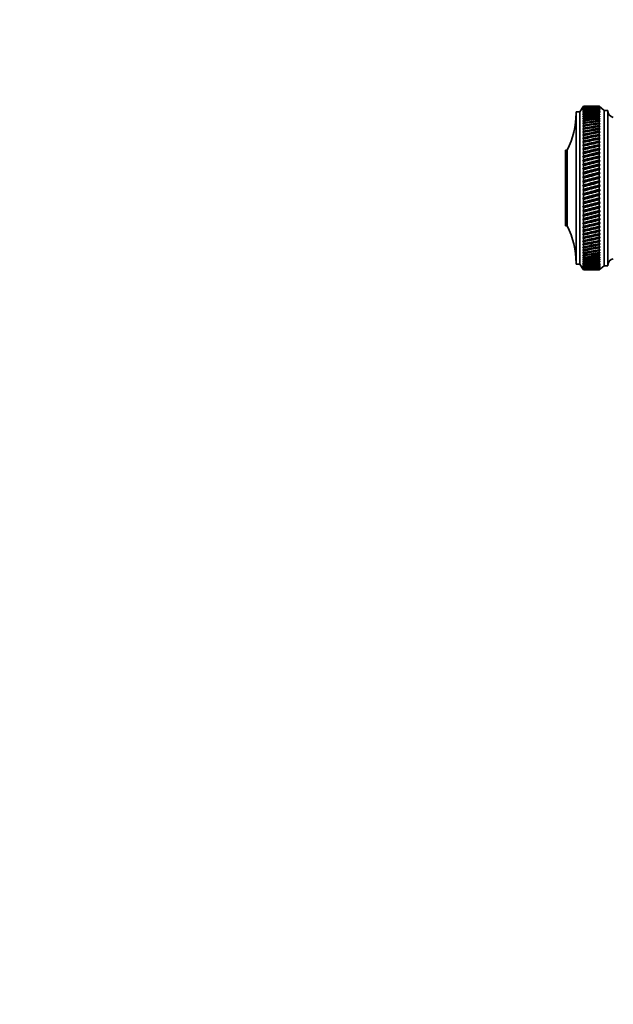
# Model space of a CAD drawing. Units: millimetres. Extents: x 0 to 1478, y 0 to 1762.
# Drawn here: x 485 to 645, y 337 to 602 of the extents above; entities that cross this region are included whole.
import ezdxf
from ezdxf import colors
from ezdxf.entities.mleader import LeaderData, LeaderLine
from ezdxf.math import Vec2, Vec3

# ---------------------------------------------------------------- set-up
doc = ezdxf.new("R2010")
doc.units = ezdxf.units.MM
doc.layers.add('DV3_Défaut', color=7, linetype='Continuous')
doc.layers.add('Défaut', color=7, linetype='Continuous')

# ---------------------------------------------------------------- blocks, each defined once
blk = doc.blocks.new('_DOT')
at = {"color": 0}
blk.add_line((0, 0), (-1, 0), dxfattribs=at)
at = {"color": 0, "const_width": 0.333}
blk.add_lwpolyline([(-0.1665, 0, 1), (0.1665, 0, 1)], format="xyb", close=True, dxfattribs=at)
blk = doc.blocks.new('SE2')
at = {"layer": 'DV3_Défaut', "color": 7, "linetype": 'Continuous', "lineweight": 35}
for p, q in [((636.58, 578.68), (635.58, 577.18)), ((636.58, 578.67), (636.42, 578.43)), ((636.42, 578.43), (636.58, 578.66)), ((636.58, 578.63), (636.42, 578.37)), ((636.42, 578.37), (636.58, 578.59)), ((636.58, 578.52), (636.42, 578.25)), ((636.42, 578.25), (636.58, 578.46)), ((636.58, 578.35), (636.42, 578.07)), ((636.42, 578.07), (636.58, 578.27)), ((636.58, 578.12), (636.42, 577.83)), ((636.42, 577.83), (636.58, 578.02)), ((636.58, 577.84), (636.42, 577.53)), ((636.42, 577.53), (636.58, 577.72)), ((636.58, 578.67), (636.58, 578.68)), ((637.87, 578.68), (636.58, 578.68)), ((636.58, 578.66), (636.58, 578.63)), ((636.58, 578.59), (636.58, 578.52)), ((636.58, 578.46), (636.58, 578.35)), ((636.58, 578.27), (636.58, 578.12)), ((636.58, 578.02), (636.58, 577.84)), ((636.58, 577.72), (636.58, 577.49)), ((640.78, 578.68), (639.49, 578.68)), ((640.78, 578.68), (640.78, 578.67)), ((642.08, 577.58), (640.78, 578.68)), ((641.07, 578.43), (640.78, 578.67)), ((640.78, 578.66), (640.78, 578.62)), ((640.78, 578.66), (641.07, 578.43)), ((641.07, 578.38), (640.78, 578.62)), ((640.78, 578.59), (640.78, 578.51)), ((640.78, 578.59), (641.07, 578.38)), ((641.07, 578.26), (640.78, 578.51)), ((640.78, 578.46), (640.78, 578.34)), ((640.78, 578.46), (641.07, 578.26)), ((641.07, 578.09), (640.78, 578.34)), ((640.78, 578.27), (640.78, 578.11)), ((640.78, 578.27), (641.07, 578.09)), ((641.07, 577.85), (640.78, 578.11)), ((640.78, 578.02), (640.78, 577.83)), ((640.78, 578.02), (641.07, 577.85)), ((641.07, 577.56), (640.78, 577.83)), ((640.78, 577.71), (640.78, 577.48)), ((640.78, 577.71), (641.07, 577.56)), ((642.08, 535.78), (642.08, 577.58)), ((643.08, 577.58), (642.08, 577.58)), ((643.08, 535.78), (643.08, 577.58)), ((634.58, 536.18), (634.58, 577.18)), ((635.58, 577.18), (634.58, 577.18)), ((635.58, 536.18), (635.58, 577.18)), ((636.58, 577.49), (636.42, 577.18)), ((636.42, 577.18), (636.58, 577.35)), ((636.58, 577.09), (636.42, 576.77)), ((636.42, 576.77), (636.58, 576.93)), ((636.58, 576.63), (636.42, 576.3)), ((636.42, 576.3), (636.58, 576.45)), ((636.58, 576.12), (636.42, 575.78)), ((636.42, 575.78), (636.58, 575.92)), ((636.58, 575.55), (636.42, 575.21)), ((636.42, 575.21), (636.58, 575.33)), ((636.58, 574.94), (636.42, 574.59)), ((636.58, 577.35), (636.58, 577.09)), ((636.58, 576.93), (636.58, 576.63)), ((636.58, 576.45), (636.58, 576.12)), ((636.58, 575.92), (636.58, 575.55)), ((636.58, 575.33), (636.58, 574.94)), ((641.07, 577.21), (640.78, 577.48)), ((640.78, 577.34), (640.78, 577.08)), ((640.78, 577.34), (641.07, 577.21)), ((641.07, 576.81), (640.78, 577.08)), ((640.78, 576.91), (640.78, 576.62)), ((640.78, 576.91), (641.07, 576.81)), ((641.07, 576.35), (640.78, 576.62)), ((640.78, 576.44), (640.78, 576.1)), ((640.78, 576.44), (641.07, 576.35)), ((641.07, 575.83), (640.78, 576.1)), ((640.78, 575.9), (640.78, 575.54)), ((640.78, 575.9), (641.07, 575.83)), ((641.07, 575.27), (640.78, 575.54)), ((640.78, 575.32), (640.78, 574.92)), ((640.78, 575.32), (641.07, 575.27)), ((641.07, 574.65), (640.78, 574.92)), ((636.42, 574.59), (636.58, 574.7)), ((636.58, 574.27), (636.42, 573.92)), ((636.42, 573.92), (636.58, 574.01)), ((636.58, 573.55), (636.42, 573.2)), ((636.42, 573.2), (636.58, 573.28)), ((636.58, 572.79), (636.42, 572.44)), ((636.42, 572.44), (636.58, 572.5)), ((636.58, 574.7), (636.58, 574.27)), ((636.58, 574.01), (636.58, 573.55)), ((636.58, 573.28), (636.58, 572.79)), ((636.58, 572.5), (636.58, 571.99)), ((640.78, 574.68), (640.78, 574.25)), ((640.78, 574.68), (641.07, 574.65)), ((641.07, 573.98), (640.78, 574.25)), ((640.78, 573.99), (640.78, 573.53)), ((640.78, 573.99), (641.07, 573.98)), ((641.07, 573.27), (640.78, 573.53)), ((640.78, 573.26), (641.07, 573.27)), ((640.78, 573.26), (640.78, 572.77)), ((641.07, 572.51), (640.78, 572.77)), ((640.78, 572.48), (641.07, 572.51)), ((640.78, 572.48), (640.78, 571.96)), ((636.58, 571.99), (636.42, 571.63)), ((636.42, 571.63), (636.58, 571.68)), ((636.58, 571.14), (636.42, 570.78)), ((636.42, 569.89), (641.07, 570.86)), ((636.42, 570.78), (636.58, 570.82)), ((636.58, 570.25), (636.42, 569.89)), ((636.42, 568.97), (641.07, 569.98)), ((636.42, 569.89), (636.58, 569.92)), ((636.58, 571.68), (636.58, 571.14)), ((636.58, 570.82), (636.58, 570.25)), ((636.58, 569.92), (636.58, 569.33)), ((641.07, 571.71), (640.78, 571.96)), ((640.78, 571.66), (641.07, 571.71)), ((640.78, 571.66), (640.78, 571.11)), ((641.07, 570.86), (640.78, 571.11)), ((640.78, 570.79), (641.07, 570.86)), ((640.78, 570.79), (640.78, 570.22)), ((641.07, 569.98), (640.78, 570.22)), ((640.78, 569.89), (641.07, 569.98)), ((640.78, 569.89), (640.78, 569.3)), ((636.58, 569.33), (636.42, 568.97)), ((636.42, 568.02), (641.07, 569.06)), ((636.42, 568.97), (636.58, 568.98)), ((636.58, 568.37), (636.42, 568.02)), ((636.42, 567.03), (641.07, 568.11)), ((636.42, 568.02), (636.58, 568.01)), ((636.58, 567.37), (636.42, 567.03)), ((636.42, 566.01), (641.07, 567.12)), ((636.42, 567.03), (636.58, 567.01)), ((636.58, 568.98), (636.58, 568.37)), ((636.58, 568.01), (636.58, 567.37)), ((636.58, 567.01), (636.58, 566.35)), ((641.07, 569.06), (640.78, 569.3)), ((640.78, 568.95), (641.07, 569.06)), ((640.78, 568.95), (640.78, 568.34)), ((641.07, 568.11), (640.78, 568.34)), ((640.78, 567.98), (641.07, 568.11)), ((640.78, 567.98), (640.78, 567.34)), ((641.07, 567.12), (640.78, 567.34)), ((640.78, 566.97), (641.07, 567.12)), ((640.78, 566.97), (640.78, 566.32)), ((631.68, 546.48), (631.68, 566.88)), ((632.18, 566.88), (631.68, 566.88)), ((632.18, 546.48), (632.18, 566.88)), ((636.58, 566.35), (636.42, 566.01)), ((636.42, 564.97), (641.07, 566.11)), ((636.42, 566.01), (636.58, 565.97)), ((636.58, 565.31), (636.42, 564.97)), ((636.42, 563.91), (641.07, 565.07)), ((636.42, 564.97), (636.58, 564.92)), ((636.58, 565.97), (636.58, 565.31)), ((636.58, 564.92), (636.58, 564.24)), ((641.07, 566.11), (640.78, 566.32)), ((640.78, 565.94), (641.07, 566.11)), ((640.78, 565.94), (640.78, 565.27)), ((641.07, 565.07), (640.78, 565.27)), ((640.78, 564.89), (641.07, 565.07)), ((640.78, 564.89), (640.78, 564.2)), ((636.58, 564.24), (636.42, 563.91)), ((636.42, 562.82), (641.07, 564.01)), ((636.42, 563.91), (636.58, 563.84)), ((636.58, 563.14), (636.42, 562.82)), ((636.42, 561.72), (641.07, 562.92)), ((636.42, 562.82), (636.58, 562.74)), ((636.58, 562.03), (636.42, 561.72)), ((636.42, 560.61), (641.07, 561.82)), ((636.42, 561.72), (636.58, 561.63)), ((636.58, 563.84), (636.58, 563.14)), ((636.58, 562.74), (636.58, 562.03)), ((641.07, 564.01), (640.78, 564.2)), ((640.78, 563.81), (641.07, 564.01)), ((640.78, 563.81), (640.78, 563.11)), ((641.07, 562.92), (640.78, 563.11)), ((640.78, 562.71), (641.07, 562.92)), ((640.78, 562.71), (640.78, 562)), ((641.07, 561.82), (640.78, 562)), ((640.78, 561.59), (641.07, 561.82)), ((636.58, 560.91), (636.42, 560.61)), ((636.42, 559.48), (641.07, 560.71)), ((636.42, 560.61), (636.58, 560.5)), ((636.58, 559.78), (636.42, 559.48)), ((636.42, 558.35), (641.07, 559.59)), ((636.42, 559.48), (636.58, 559.36)), ((636.58, 561.63), (636.58, 560.91)), ((636.58, 560.5), (636.58, 559.78)), ((636.58, 559.36), (636.58, 558.63)), ((640.78, 561.59), (640.78, 560.88)), ((641.07, 560.71), (640.78, 560.88)), ((640.78, 560.46), (641.07, 560.71)), ((640.78, 560.46), (640.78, 559.74)), ((641.07, 559.59), (640.78, 559.74)), ((640.78, 559.32), (641.07, 559.59)), ((640.78, 559.32), (640.78, 558.6)), ((636.58, 558.63), (636.42, 558.35)), ((636.42, 557.21), (641.07, 558.45)), ((636.42, 558.35), (636.58, 558.21)), ((636.58, 557.48), (636.42, 557.21)), ((636.42, 556.07), (641.07, 557.32)), ((636.42, 557.21), (636.58, 557.06)), ((636.58, 558.21), (636.58, 557.48)), ((636.58, 557.06), (636.58, 556.33)), ((641.07, 558.45), (640.78, 558.6)), ((640.78, 558.18), (641.07, 558.45)), ((640.78, 558.18), (640.78, 557.45)), ((641.07, 557.32), (640.78, 557.45)), ((640.78, 557.03), (641.07, 557.32)), ((640.78, 557.03), (640.78, 556.29)), ((636.58, 556.33), (636.42, 556.07)), ((636.42, 554.93), (641.07, 556.18)), ((636.42, 556.07), (636.58, 555.91)), ((636.58, 555.18), (636.42, 554.93)), ((636.42, 553.8), (641.07, 555.04)), ((636.42, 554.93), (636.58, 554.76)), ((636.58, 554.03), (636.42, 553.8)), ((636.42, 552.68), (641.07, 553.91)), ((636.42, 553.8), (636.58, 553.62)), ((636.58, 555.91), (636.58, 555.18)), ((636.58, 554.76), (636.58, 554.03)), ((641.07, 556.18), (640.78, 556.29)), ((640.78, 555.87), (641.07, 556.18)), ((640.78, 555.87), (640.78, 555.14)), ((641.07, 555.04), (640.78, 555.14)), ((640.78, 554.72), (641.07, 555.04)), ((640.78, 554.72), (640.78, 554)), ((641.07, 553.91), (640.78, 554)), ((640.78, 553.58), (641.07, 553.91)), ((636.58, 552.89), (636.42, 552.68)), ((636.42, 551.56), (641.07, 552.78)), ((636.42, 552.68), (636.58, 552.48)), ((636.58, 551.76), (636.42, 551.56)), ((636.42, 550.46), (641.07, 551.67)), ((636.42, 551.56), (636.58, 551.35)), ((636.58, 553.62), (636.58, 552.89)), ((636.58, 552.48), (636.58, 551.76)), ((636.58, 551.35), (636.58, 550.65)), ((640.78, 553.58), (640.78, 552.86)), ((641.07, 552.78), (640.78, 552.86)), ((640.78, 552.44), (641.07, 552.78)), ((640.78, 552.44), (640.78, 551.73)), ((641.07, 551.67), (640.78, 551.73)), ((640.78, 551.32), (641.07, 551.67)), ((640.78, 551.32), (640.78, 550.61)), ((636.58, 550.65), (636.42, 550.46)), ((636.42, 549.38), (641.07, 550.56)), ((636.42, 550.46), (636.58, 550.24)), ((636.58, 549.55), (636.42, 549.38)), ((636.42, 548.32), (641.07, 549.48)), ((636.42, 549.38), (636.58, 549.15)), ((636.58, 548.47), (636.42, 548.32)), ((636.42, 547.28), (641.07, 548.41)), ((636.58, 550.24), (636.58, 549.55)), ((636.58, 549.15), (636.58, 548.47)), ((641.07, 550.56), (640.78, 550.61)), ((640.78, 550.21), (641.07, 550.56)), ((640.78, 550.21), (640.78, 549.52)), ((641.07, 549.48), (640.78, 549.52)), ((640.78, 549.12), (641.07, 549.48)), ((640.78, 549.12), (640.78, 548.44)), ((641.07, 548.41), (640.78, 548.44)), ((640.78, 548.05), (641.07, 548.41)), ((631.68, 546.48), (632.18, 546.48)), ((636.42, 548.32), (636.58, 548.08)), ((636.58, 547.41), (636.42, 547.28)), ((636.42, 546.26), (641.07, 547.37)), ((636.42, 547.28), (636.58, 547.03)), ((636.58, 546.38), (636.42, 546.26)), ((636.42, 545.28), (641.07, 546.36)), ((636.42, 546.26), (636.58, 546.01)), ((636.58, 548.08), (636.58, 547.41)), ((636.58, 547.03), (636.58, 546.38)), ((636.58, 546.01), (636.58, 545.38)), ((640.78, 548.05), (640.78, 547.38)), ((641.07, 547.37), (640.78, 547.38)), ((640.78, 547), (641.07, 547.37)), ((640.78, 547), (640.78, 546.35)), ((640.78, 545.98), (641.07, 546.36)), ((641.07, 546.36), (640.78, 546.35)), ((640.78, 545.98), (640.78, 545.35)), ((636.58, 545.38), (636.42, 545.28)), ((636.42, 544.32), (641.07, 545.37)), ((636.42, 545.28), (636.58, 545.02)), ((636.58, 544.41), (636.42, 544.32)), ((636.42, 543.4), (641.07, 544.41)), ((636.42, 544.32), (636.58, 544.06)), ((636.42, 542.52), (641.07, 543.49)), ((636.58, 543.47), (636.42, 543.4)), ((636.42, 543.4), (636.58, 543.13)), ((636.58, 545.02), (636.58, 544.41)), ((636.58, 544.06), (636.58, 543.47)), ((636.58, 543.13), (636.58, 542.56)), ((640.78, 544.99), (641.07, 545.37)), ((641.07, 545.37), (640.78, 545.35)), ((640.78, 544.99), (640.78, 544.38)), ((640.78, 544.03), (641.07, 544.41)), ((641.07, 544.41), (640.78, 544.38)), ((640.78, 544.03), (640.78, 543.44)), ((640.78, 543.1), (641.07, 543.49)), ((641.07, 543.49), (640.78, 543.44)), ((636.58, 542.56), (636.42, 542.52)), ((636.42, 542.52), (636.58, 542.24)), ((636.58, 541.7), (636.42, 541.67)), ((636.42, 541.67), (636.58, 541.39)), ((636.58, 540.88), (636.42, 540.87)), ((636.42, 540.87), (636.58, 540.59)), ((636.58, 542.24), (636.58, 541.7)), ((636.58, 541.39), (636.58, 540.88)), ((636.58, 540.59), (636.58, 540.1)), ((640.78, 543.1), (640.78, 542.54)), ((640.78, 542.22), (641.07, 542.6)), ((641.07, 542.6), (640.78, 542.54)), ((640.78, 542.22), (640.78, 541.67)), ((640.78, 541.37), (641.07, 541.75)), ((641.07, 541.75), (640.78, 541.67)), ((640.78, 541.37), (640.78, 540.85)), ((640.78, 540.56), (641.07, 540.94)), ((641.07, 540.94), (640.78, 540.85)), ((640.78, 540.56), (640.78, 540.07)), ((636.58, 540.1), (636.42, 540.11)), ((636.42, 540.11), (636.58, 539.82)), ((636.58, 539.36), (636.42, 539.39)), ((636.42, 539.39), (636.58, 539.11)), ((636.58, 538.68), (636.42, 538.73)), ((636.42, 538.73), (636.58, 538.44)), ((636.58, 538.04), (636.42, 538.11)), ((636.42, 538.11), (636.58, 537.82)), ((636.58, 539.82), (636.58, 539.36)), ((636.58, 539.11), (636.58, 538.68)), ((636.58, 538.44), (636.58, 538.04)), ((636.58, 537.82), (636.58, 537.45)), ((640.78, 539.8), (641.07, 540.18)), ((641.07, 540.18), (640.78, 540.07)), ((640.78, 539.8), (640.78, 539.34)), ((640.78, 539.09), (641.07, 539.46)), ((641.07, 539.46), (640.78, 539.34)), ((640.78, 539.09), (640.78, 538.66)), ((640.78, 538.42), (641.07, 538.78)), ((641.07, 538.78), (640.78, 538.66)), ((640.78, 538.42), (640.78, 538.02)), ((640.78, 537.8), (641.07, 538.16)), ((641.07, 538.16), (640.78, 538.02)), ((634.58, 536.18), (635.58, 536.18)), ((635.58, 536.18), (636.58, 534.68)), ((636.58, 537.45), (636.42, 537.54)), ((636.42, 537.54), (636.58, 537.25)), ((636.58, 536.92), (636.42, 537.02)), ((636.42, 537.02), (636.58, 536.74)), ((636.58, 536.44), (636.42, 536.56)), ((636.42, 536.56), (636.58, 536.28)), ((636.58, 536.02), (636.42, 536.16)), ((636.42, 536.16), (636.58, 535.88)), ((636.58, 535.65), (636.42, 535.8)), ((636.42, 535.8), (636.58, 535.53)), ((636.58, 535.34), (636.42, 535.51)), ((636.42, 535.51), (636.58, 535.24)), ((636.58, 535.09), (636.42, 535.28)), ((636.42, 535.28), (636.58, 535.01)), ((636.58, 537.25), (636.58, 536.92)), ((636.58, 536.74), (636.58, 536.44)), ((636.58, 536.28), (636.58, 536.02)), ((636.58, 535.88), (636.58, 535.65)), ((636.58, 535.53), (636.58, 535.34)), ((636.58, 535.24), (636.58, 535.09)), ((640.78, 537.8), (640.78, 537.44)), ((640.78, 537.24), (641.07, 537.59)), ((641.07, 537.59), (640.78, 537.44)), ((640.78, 537.24), (640.78, 536.9)), ((640.78, 536.72), (641.07, 537.07)), ((641.07, 537.07), (640.78, 536.9)), ((640.78, 536.72), (640.78, 536.43)), ((640.78, 536.27), (641.07, 536.6)), ((641.07, 536.6), (640.78, 536.43)), ((640.78, 536.27), (640.78, 536)), ((640.78, 535.86), (641.07, 536.19)), ((641.07, 536.19), (640.78, 536)), ((640.78, 535.86), (640.78, 535.64)), ((640.78, 535.52), (641.07, 535.83)), ((641.07, 535.83), (640.78, 535.64)), ((640.78, 534.68), (642.08, 535.78)), ((640.78, 535.23), (641.07, 535.54)), ((641.07, 535.54), (640.78, 535.33)), ((640.78, 535.52), (640.78, 535.33)), ((640.78, 535.01), (641.07, 535.3)), ((641.07, 535.3), (640.78, 535.08)), ((640.78, 535.23), (640.78, 535.08)), ((642.08, 535.78), (643.08, 535.78)), ((636.58, 534.9), (636.42, 535.1)), ((636.42, 535.1), (636.58, 534.84)), ((636.58, 534.76), (636.42, 534.98)), ((636.42, 534.98), (636.58, 534.73)), ((636.58, 534.69), (636.42, 534.93)), ((636.42, 534.93), (636.58, 534.68)), ((636.58, 535.01), (636.58, 534.9)), ((636.58, 534.84), (636.58, 534.76)), ((636.58, 534.73), (636.58, 534.69)), ((636.58, 534.68), (636.58, 534.68)), ((636.58, 534.68), (637.87, 534.68)), ((639.49, 534.68), (640.78, 534.68)), ((640.78, 534.84), (641.07, 535.11)), ((641.07, 535.11), (640.78, 534.89)), ((640.78, 535.01), (640.78, 534.89)), ((640.78, 534.73), (641.07, 534.99)), ((641.07, 534.99), (640.78, 534.76)), ((640.78, 534.68), (641.07, 534.93)), ((641.07, 534.93), (640.78, 534.69)), ((640.78, 534.84), (640.78, 534.76)), ((640.78, 534.73), (640.78, 534.69)), ((640.78, 534.68), (640.78, 534.68))]:
    blk.add_line(p, q, dxfattribs=at)
for centre, radius, start, end in [((645.08, 577.61), 2, 181.0479, 255.5324), ((612.58, 576.87), 22, 332.9877, 0), ((612.58, 536.49), 22, 0, 27.0123), ((645.08, 535.74), 2, 104.4676, 178.9521)]:
    blk.add_arc(centre, radius, start, end, dxfattribs=at)
for centre, major_axis, ratio, start_param, end_param in [((568.17, 556.68), (108.74, 14.76), 0.150007, 0.835182, 0.870108), ((709.2, 556.68), (-108.74, 14.76), 0.150007, -0.845012, -0.819368), ((709.2, 556.68), (-108.74, 13.88), 0.156948, -0.870435, -0.819695), ((568.17, 556.68), (108.74, 15.6), 0.142682, 0.819266, 0.870007), ((709.2, 556.68), (-108.74, 12.96), 0.163479, -0.870988, -0.820247), ((568.17, 556.68), (108.74, 16.39), 0.134997, 0.81939, 0.87013), ((709.2, 556.68), (-108.74, 12), 0.169576, -0.871762, -0.821021), ((568.17, 556.68), (108.74, 17.13), 0.126978, 0.819733, 0.870473), ((709.2, 556.68), (-108.74, 11), 0.175216, -0.872751, -0.822011), ((568.17, 556.68), (108.74, 17.82), 0.11865, 0.820289, 0.87103), ((709.2, 556.68), (-108.74, 9.96), 0.180376, -0.873947, -0.823207), ((568.17, 556.68), (108.74, 18.46), 0.110039, 0.821051, 0.871792), ((709.2, 556.68), (-108.75, 8.89), 0.185033, -0.875338, -0.824598), ((568.17, 556.68), (108.74, 19.05), 0.101168, 0.822008, 0.872748), ((709.2, 556.68), (-108.75, 7.8), 0.189169, -0.876909, -0.826169), ((568.17, 556.68), (108.74, 19.59), 0.092064, 0.823147, 0.873888), ((709.2, 556.68), (-108.75, 6.67), 0.192765, -0.878643, -0.827902), ((568.17, 556.68), (108.75, 20.08), 0.082749, 0.824456, 0.875197), ((709.2, 556.68), (-108.75, 5.53), 0.195804, -0.88052, -0.82978), ((568.17, 556.68), (108.75, 20.51), 0.073249, 0.825919, 0.87666), ((709.2, 556.68), (-108.76, 4.36), 0.198273, -0.882519, -0.831778), ((568.17, 556.68), (108.75, 20.89), 0.063585, 0.82752, 0.878261), ((709.2, 556.68), (-108.76, 3.18), 0.200159, -0.884615, -0.833875), ((568.17, 556.68), (108.75, 21.21), 0.053782, 0.829243, 0.879984), ((709.2, 556.68), (-108.76, 1.99), 0.201454, -0.886784, -0.836043), ((568.17, 556.68), (108.75, 21.48), 0.043862, 0.831069, 0.88181), ((709.2, 556.68), (-108.76, 0.79), 0.202151, -0.888998, -0.838257), ((568.17, 556.68), (108.76, 21.69), 0.033848, 0.832981, 0.883721), ((709.2, 556.68), (-108.76, -0.41), 0.202248, -0.89123, -0.84049), ((568.17, 556.68), (108.76, 21.85), 0.023761, 0.834958, 0.885698), ((709.2, 556.68), (-108.76, -1.61), 0.201743, -0.893453, -0.842713), ((568.17, 556.68), (108.76, 21.95), 0.013623, 0.836982, 0.887722), ((709.2, 556.68), (-108.76, -2.8), 0.200639, -0.895639, -0.844899), ((568.17, 556.68), (108.76, 22), 0.003457, 0.839032, 0.889772), ((709.2, 556.68), (-108.76, -3.99), 0.198941, -0.897762, -0.847021), ((568.17, 556.68), (108.76, 21.99), 0.006717, -0.89183, -0.841089), ((709.2, 556.68), (-108.75, -5.16), 0.196658, -0.899794, -0.849054), ((568.17, 556.68), (108.76, 21.92), 0.016877, -0.893874, -0.843133), ((709.2, 556.68), (-108.75, -6.31), 0.1938, -0.901713, -0.850972), ((568.17, 556.68), (108.76, 21.8), 0.027001, -0.895885, -0.845144), ((709.2, 556.68), (-108.75, -7.44), 0.190381, -0.903495, -0.852755), ((568.17, 556.68), (108.76, 21.63), 0.037067, -0.897843, -0.847102), ((709.2, 556.68), (-108.75, -8.55), 0.186417, -0.90512, -0.85438), ((568.17, 556.68), (108.75, 21.4), 0.047054, -0.899729, -0.848988), ((709.2, 556.68), (-108.74, -9.62), 0.181924, -0.906571, -0.85583), ((568.17, 556.68), (108.75, 21.11), 0.056939, -0.901524, -0.850783), ((709.2, 556.68), (-108.74, -10.67), 0.176923, -0.907831, -0.85709), ((568.17, 556.68), (108.75, 20.77), 0.066699, -0.90321, -0.852469), ((709.2, 556.68), (-108.74, -11.68), 0.171435, -0.908887, -0.858147), ((568.17, 556.68), (108.75, 20.37), 0.076313, -0.904768, -0.854028), ((709.2, 556.68), (-108.74, -12.66), 0.165482, -0.909731, -0.858991), ((568.17, 556.68), (108.75, 19.93), 0.085757, -0.906184, -0.855443), ((709.2, 556.68), (-108.74, -13.59), 0.159087, -0.910355, -0.859615), ((568.17, 556.68), (108.74, 19.42), 0.095007, -0.90744, -0.856699), ((709.2, 556.68), (-108.74, -14.49), 0.152275, -0.910755, -0.860014), ((568.17, 556.68), (108.74, 18.87), 0.104039, -0.908522, -0.857781), ((709.2, 556.68), (-108.74, -15.34), 0.14507, -0.910928, -0.860188), ((568.17, 556.68), (108.74, 18.26), 0.112829, -0.909417, -0.858677), ((709.2, 556.68), (-108.74, -16.14), 0.137498, -0.910877, -0.860136), ((568.17, 556.68), (108.74, 17.6), 0.121352, -0.910114, -0.859374), ((709.2, 556.68), (-108.74, -16.9), 0.129584, -0.910604, -0.859863), ((568.17, 556.68), (108.74, 16.9), 0.129584, -0.910604, -0.859863), ((709.2, 556.68), (-108.74, -17.6), 0.121352, -0.910114, -0.859374), ((568.17, 556.68), (108.74, 16.14), 0.137498, -0.910877, -0.860136), ((709.2, 556.68), (-108.74, -18.26), 0.112829, -0.909417, -0.858677), ((568.17, 556.68), (108.74, 15.34), 0.14507, -0.910928, -0.860188), ((709.2, 556.68), (-108.74, -18.87), 0.104039, -0.908522, -0.857781), ((568.17, 556.68), (108.74, 14.49), 0.152275, -0.910755, -0.860014), ((709.2, 556.68), (-108.74, -19.42), 0.095007, -0.90744, -0.856699), ((568.17, 556.68), (108.74, 13.59), 0.159087, -0.910355, -0.859615), ((709.2, 556.68), (-108.75, -19.93), 0.085757, -0.906184, -0.855443), ((568.17, 556.68), (108.74, 12.66), 0.165482, -0.909731, -0.858991), ((709.2, 556.68), (-108.75, -20.37), 0.076313, -0.904768, -0.854028), ((568.17, 556.68), (108.74, 11.68), 0.171435, -0.908887, -0.858147), ((709.2, 556.68), (-108.75, -20.77), 0.066699, -0.90321, -0.852469), ((568.17, 556.68), (108.74, 10.67), 0.176923, -0.907831, -0.85709), ((709.2, 556.68), (-108.75, -21.11), 0.056939, -0.901524, -0.850783), ((568.17, 556.68), (108.74, 9.62), 0.181924, -0.906571, -0.85583), ((709.2, 556.68), (-108.75, -21.4), 0.047054, -0.899729, -0.848988), ((568.17, 556.68), (108.75, 8.55), 0.186417, -0.90512, -0.85438), ((709.2, 556.68), (-108.76, -21.63), 0.037067, -0.897843, -0.847102), ((568.17, 556.68), (108.75, 7.44), 0.190381, -0.903495, -0.852755), ((709.2, 556.68), (-108.76, -21.8), 0.027001, -0.895885, -0.845144), ((568.17, 556.68), (108.75, 6.31), 0.1938, -0.901713, -0.850972), ((709.2, 556.68), (-108.76, -21.92), 0.016877, -0.893874, -0.843133), ((568.17, 556.68), (108.75, 5.16), 0.196658, -0.899794, -0.849054), ((709.2, 556.68), (-108.76, -21.99), 0.006717, -0.89183, -0.841089), ((568.17, 556.68), (108.76, 3.99), 0.198941, -0.897762, -0.847021), ((709.2, 556.68), (-108.76, -22), 0.003457, 0.839032, 0.889772), ((568.17, 556.68), (108.76, 2.8), 0.200639, -0.895639, -0.844899), ((709.2, 556.68), (-108.76, -21.95), 0.013623, 0.836982, 0.887722), ((568.17, 556.68), (108.76, 1.61), 0.201743, -0.893453, -0.842713), ((709.2, 556.68), (-108.76, -21.85), 0.023761, 0.834958, 0.885698), ((568.17, 556.68), (108.76, 0.41), 0.202248, -0.89123, -0.84049), ((709.2, 556.68), (-108.76, -21.69), 0.033848, 0.832981, 0.883721), ((568.17, 556.68), (108.76, -0.79), 0.202151, -0.888998, -0.838257), ((709.2, 556.68), (-108.75, -21.48), 0.043862, 0.831069, 0.88181), ((568.17, 556.68), (108.76, -1.99), 0.201454, -0.886784, -0.836043), ((709.2, 556.68), (-108.75, -21.21), 0.053782, 0.829243, 0.879984), ((568.17, 556.68), (108.76, -3.18), 0.200159, -0.884615, -0.833875), ((709.2, 556.68), (-108.75, -20.89), 0.063585, 0.82752, 0.878261), ((568.17, 556.68), (108.76, -4.36), 0.198273, -0.882519, -0.831778), ((709.2, 556.68), (-108.75, -20.51), 0.073249, 0.825919, 0.87666), ((568.17, 556.68), (108.75, -5.53), 0.195804, -0.88052, -0.82978), ((709.2, 556.68), (-108.75, -20.08), 0.082749, 0.824456, 0.875197), ((568.17, 556.68), (108.75, -6.67), 0.192765, -0.878643, -0.827902), ((709.2, 556.68), (-108.74, -19.59), 0.092064, 0.823147, 0.873888), ((568.17, 556.68), (108.75, -7.8), 0.189169, -0.876909, -0.826169), ((709.2, 556.68), (-108.74, -19.05), 0.101168, 0.822008, 0.872748), ((568.17, 556.68), (108.75, -8.89), 0.185033, -0.875338, -0.824598), ((709.2, 556.68), (-108.74, -18.46), 0.110039, 0.821051, 0.871792), ((568.17, 556.68), (108.74, -9.96), 0.180376, -0.873947, -0.823207), ((709.2, 556.68), (-108.74, -17.82), 0.11865, 0.820289, 0.87103), ((568.17, 556.68), (108.74, -11), 0.175216, -0.872751, -0.822011), ((709.2, 556.68), (-108.74, -17.13), 0.126978, 0.819733, 0.870473), ((568.17, 556.68), (108.74, -12), 0.169576, -0.871762, -0.821021), ((709.2, 556.68), (-108.74, -16.39), 0.134997, 0.81939, 0.87013), ((568.17, 556.68), (108.74, -12.96), 0.163479, -0.870988, -0.820247), ((709.2, 556.68), (-108.74, -15.6), 0.142682, 0.819266, 0.870007), ((568.17, 556.68), (108.74, -13.88), 0.156948, -0.870435, -0.819695), ((709.2, 556.68), (-108.74, -14.76), 0.150007, 0.835182, 0.870108), ((568.17, 556.68), (108.74, -14.76), 0.150007, -0.845012, -0.819368)]:
    blk.add_ellipse(centre, major_axis=major_axis, ratio=ratio, start_param=start_param, end_param=end_param, dxfattribs=at)

msp = doc.modelspace()

# ---------------------------------------------------------------- block references
at = {"layer": 'Défaut'}
msp.add_blockref('SE2', (0, 0), dxfattribs=at)

# ---------------------------------------------------------------- leaders
at = {"layer": 'Défaut', "color": 7, "linetype": 'Continuous', "lineweight": 18}
ml = msp.add_multileader_mtext('Standard', dxfattribs=at)
ml.set_content('{\\pxsm0.9;\\fSolid Edge ISO|b1||i0||c0|p34;\\W1.;22/06/2020\\P}', color=256)
ml.set_leader_properties()
ml.set_arrow_properties(name='DOT')
ml.build(insert=Vec2(0, 0))
ml.multileader.update_dxf_attribs({"leader_type": 0, "dogleg_length": 0, "arrow_head_size": 12})
ctx = ml.context
ctx.base_point, ctx.char_height, ctx.arrow_head_size, ctx.landing_gap_size = Vec3(1390.41, 1750.71), 12, 12, 4.2
notes = []
notes.append((ctx, [(0, (0, 0, 0), (0, 0), (1, 0), 1, [])]))
ctx.mtext.insert = Vec3(1392.41, 1756.83)
for ctx, leaders in notes:
    for number, flags, end, landing, length, lines in leaders:
        leader = LeaderData()
        leader.index, (leader.has_last_leader_line, leader.has_dogleg_vector, leader.attachment_direction) = number, flags
        leader.last_leader_point, leader.dogleg_vector, leader.dogleg_length = Vec3(end), Vec3(landing), length
        for number, points, colour, breaks in lines:
            line = LeaderLine()
            line.index, line.vertices, line.color, line.breaks = number, Vec3.list(points), colors.encode_raw_color(colour), breaks
            leader.lines.append(line)
        ctx.leaders.append(leader)

doc.saveas('drawing.dxf')
